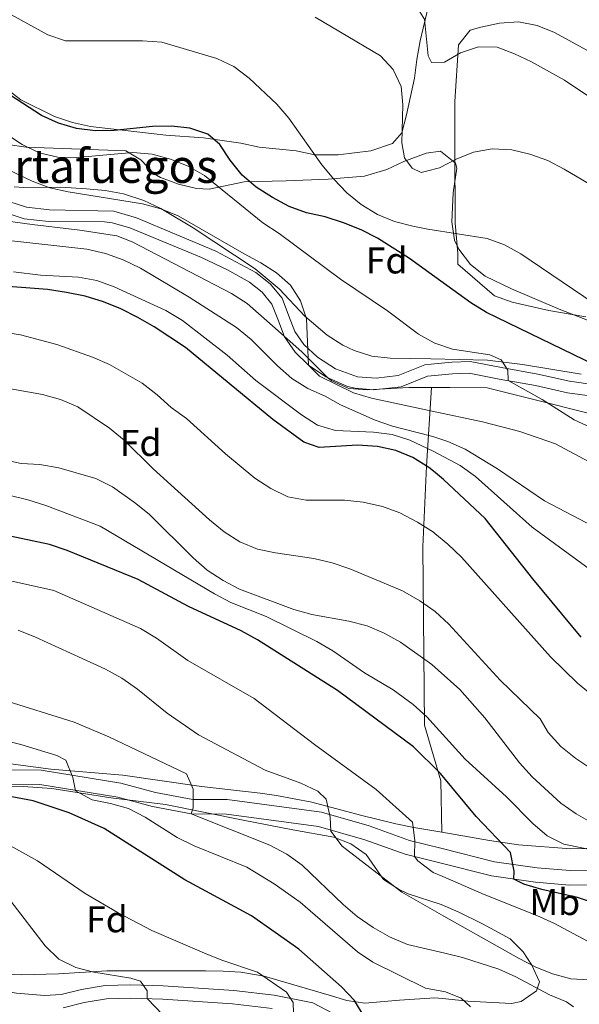
# Model space of a CAD drawing. Units: metres. Extents: x 559793 to 566671, y 4714810 to 4719499.
# Drawn here: x 560089 to 560240, y 4718169 to 4718433 of the extents above; entities that cross this region are included whole.
import ezdxf
from ezdxf.enums import TextEntityAlignment as Align

# ---------------------------------------------------------------- set-up
doc = ezdxf.new("R2010")
doc.units = ezdxf.units.M
doc.header["$MEASUREMENT"] = 0
doc.linetypes.add('DGN Style 3', pattern=[120.176, 85.84, -34.336])
for name, color, linetype, lineweight in [('Nivel 21', 7, 'Continuous', 0), ('Nivel 35', 7, 'Continuous', 0), ('Nivel 36', 7, 'Continuous', 0), ('Nivel 37', 7, 'Continuous', 0), ('Nivel 4', 7, 'Continuous', 0), ('Nivel 44', 7, 'Continuous', 0), ('Nivel 5', 7, 'Continuous', 0), ('Nivel 57', 7, 'Continuous', 0)]:
    doc.layers.add(name, color=color, linetype=linetype, lineweight=lineweight)
doc.styles.add('Style-Arial', font='txt')
doc.styles.add('Style-Arial Narrow', font='txt')
doc.styles.add('Style-Helvetica-Narrow-Oblique', font='txt')

msp = doc.modelspace()

# ---------------------------------------------------------------- linework, layer by layer
at = {"layer": 'Nivel 21', "color": 7, "linetype": 'Continuous', "lineweight": 0}
for points in [[(560244.0100000016, 4718334.99, 651.97), (560237.2600000016, 4718335.970000001, 653.33), (560228.6799999997, 4718337.869999999, 654.8100000000001), (560218.9200000018, 4718339.65, 655.72), (560210.5100000016, 4718341.25, 656.94), (560205.6099999994, 4718341.09, 658.01), (560200.0100000016, 4718340.540000001, 658.15), (560198.3399999999, 4718340.369999999, 658.19), (560191.1700000018, 4718337.529999999, 658.57), (560185.25, 4718336.800000001, 658.59), (560180.25, 4718337.16, 658.74), (560174.3299999982, 4718339.310000001, 659.08), (560169.4699999988, 4718342.42, 659.2), (560165.8399999999, 4718345.82, 659.74), (560163.4100000001, 4718349.359999999, 659.9), (560161.7100000009, 4718353.75, 660.44), (560159.9699999988, 4718358.32, 660.45), (560156.8000000007, 4718362.199999999, 660.57), (560152.870000001, 4718365.220000001, 660.57), (560142.1900000013, 4718370.92, 660.57), (560120.870000001, 4718379.859999999, 660.58), (560114.7399999984, 4718381.67, 660.58), (560097.4400000013, 4718382.040000001, 660.61), (560091.25, 4718382.720000001, 660.71), (560086.4899999984, 4718384.23, 660.78)], [(560257.620000001, 4718204.779999999, 693.6), (560237.370000001, 4718204.52, 697.29), (560228.5300000012, 4718205.24, 699.36), (560217.0599999987, 4718206.890000001, 701.64), (560203.0300000012, 4718210.470000001, 704.53), (560194.1900000013, 4718212.66, 706.08), (560183.379999999, 4718216.529999999, 708.1800000000001), (560170.5399999991, 4718220.199999999, 710.35), (560145.2399999984, 4718223.609999999, 713.5), (560135.9400000013, 4718223.609999999, 714.87), (560125.9800000004, 4718225.51, 716.0600000000001), (560116.6099999994, 4718228.01, 717.82), (560095.1799999997, 4718231.550000001, 720.58), (560085.2199999988, 4718231.619999999, 721.82)], [(559975.6799999997, 4718183.73, 758.42), (559975.8399999999, 4718185.49, 758.42), (559990.1099999994, 4718184.189999999, 756.0600000000001), (560007.3000000007, 4718184.060000001, 752.2), (560018.379999999, 4718182.92, 750.35), (560039.3099999987, 4718180.369999999, 747.8000000000001), (560050.0300000012, 4718179.49, 746.04), (560059.0199999996, 4718177.210000001, 744.26), (560076.9499999993, 4718173.5, 741.26), (560088.5300000012, 4718171.630000001, 739.34), (560096.0799999982, 4718171.01, 738.04), (560100.5899999999, 4718171.24, 737.95), (560106.0300000012, 4718172.630000001, 736.94), (560112.379999999, 4718173.68, 736.6800000000001), (560119.2199999988, 4718173.880000001, 735.0600000000001), (560128.0399999991, 4718173.609999999, 733.97), (560147.0100000016, 4718172.35, 732.24), (560157.8599999994, 4718171.08, 731.12), (560168.2699999996, 4718168.98, 729.07), (560178.6400000006, 4718163.560000001, 727.5600000000001)]]:
    msp.add_polyline3d(points, dxfattribs=at)
at = {"layer": 'Nivel 21', "color": 7, "linetype": 'DGN Style 3', "lineweight": 0}
for points in [[(560243.3599999994, 4718331.939999999, 651.97), (560236.6999999993, 4718332.91, 653.33), (560228.0599999987, 4718334.82, 654.8100000000001), (560218.3500000015, 4718336.59, 655.72), (560210.2600000016, 4718338.130000001, 656.94), (560205.8200000003, 4718337.98, 658.01), (560200.0799999982, 4718337.41, 658.16), (560199.0799999982, 4718337.32, 658.19), (560191.9400000013, 4718334.49, 658.57), (560184.5799999982, 4718333.66, 658.61), (560179.6000000015, 4718334.09, 658.74), (560177.5700000003, 4718334.6, 658.83), (560171.6900000013, 4718337.18, 659.12), (560167.0599999987, 4718340.34, 659.23), (560163.4600000009, 4718343.779999999, 659.74), (560160.6400000006, 4718347.890000001, 659.9), (560158.8099999987, 4718352.630000001, 660.44), (560157.2399999984, 4718356.74, 660.45), (560154.6099999994, 4718359.949999999, 660.57), (560151.1700000018, 4718362.59, 660.57), (560145.3299999982, 4718365.890000001, 660.57), (560138.3000000007, 4718369.27, 660.57), (560119.0700000003, 4718377.210000001, 660.58), (560114.2600000016, 4718378.560000001, 660.58), (560112.2300000004, 4718378.779999999, 660.58), (560097.2300000004, 4718378.93, 660.61), (560090.6000000015, 4718379.66, 660.71), (560085.5100000016, 4718381.279999999, 660.78)], [(560257.8099999987, 4718200.91, 693.6), (560237.2399999984, 4718200.65, 697.29), (560228.1000000015, 4718201.4, 699.36), (560216.3000000007, 4718203.09, 701.64), (560203.120000001, 4718206.460000001, 704.34), (560193.0700000003, 4718208.949999999, 706.08), (560182.1999999993, 4718212.84, 708.1800000000001), (560169.7399999984, 4718216.4, 710.35), (560144.9800000004, 4718219.74, 713.5), (560135.5700000003, 4718219.75, 714.87), (560125.120000001, 4718221.74, 716.0600000000001), (560115.7899999991, 4718224.220000001, 717.82), (560094.8500000015, 4718227.689999999, 720.58), (560085.0799999982, 4718227.75, 721.82)], [(560101.129999999, 4718167.66, 737.95), (560106.7699999996, 4718169.1, 736.94), (560112.7300000004, 4718170.08, 736.6800000000001), (560119.2199999988, 4718170.279999999, 735.0600000000001), (560127.870000001, 4718170.01, 733.97), (560146.6799999997, 4718168.76, 732.24), (560157.2899999991, 4718167.52, 731.12)]]:
    msp.add_polyline3d(points, dxfattribs=at)
at = {"layer": 'Nivel 35', "color": 92, "linetype": 'DGN Style 3', "lineweight": 0}
for points in [[(560086.1999999993, 4718399.619999999, 655.29), (560091.129999999, 4718398.9, 654.99), (560117.9400000013, 4718397.92, 654.85), (560122.0100000016, 4718395.51, 654.36), (560125.6099999994, 4718391.689999999, 653.5600000000001), (560127.25, 4718390.710000001, 653.33), (560132.0899999999, 4718388.91, 652.96), (560136.9699999988, 4718387.76, 652.65), (560140.3500000015, 4718387.630000001, 652.23), (560149.7899999991, 4718389.59, 649.92), (560161.0599999987, 4718389.85, 647.73), (560172.3299999982, 4718390.24, 646.9), (560182.129999999, 4718391.060000001, 644.99), (560188.1499999985, 4718392.890000001, 644.35), (560192.7100000009, 4718395.060000001, 644.11), (560198.6900000013, 4718397.26, 644.07), (560202.5399999991, 4718397.77, 644.21), (560206.5700000003, 4718394.550000001, 644.75), (560206.9299999997, 4718393.25, 644.95), (560205.9499999993, 4718386.57, 646.53), (560205.620000001, 4718378.77, 647.13), (560206.3200000003, 4718373.91, 647.97), (560207.4499999993, 4718371.43, 648.28), (560210.629999999, 4718367.34, 648.53), (560214.5300000012, 4718364.23, 648.69), (560221.6499999985, 4718360.779999999, 648.86), (560234.4800000004, 4718355.359999999, 648.98), (560263.0199999996, 4718344.16, 648.98)], [(560122.8200000003, 4718384.529999999, 661.09), (560117.3500000015, 4718386.32, 661.09), (560112.3900000006, 4718387.220000001, 661.09), (560107.4100000001, 4718387.710000001, 661.09), (560100.4499999993, 4718388.1, 661.1), (560090.5199999996, 4718388, 662.36), (560087.9299999997, 4718388.23, 662.66)], [(560240.3399999999, 4718337.869999999, 653.51), (560224.620000001, 4718340.5, 655.6800000000001), (560215.1999999993, 4718341.689999999, 658.96), (560199.9800000004, 4718342.01, 659.49), (560189.0300000012, 4718342.210000001, 659.63), (560184.1099999994, 4718342.77, 660.12), (560179.3299999982, 4718344.25, 660.83), (560176.3200000003, 4718345.68, 661.04), (560172.0500000007, 4718348.41, 661.0600000000001), (560166.0399999991, 4718353.48, 661.08), (560159.1999999993, 4718360.810000001, 661.08), (560152.6900000013, 4718366.15, 661.08), (560136.0799999982, 4718377.24, 661.09), (560127.3399999999, 4718382.380000001, 661.09), (560122.8200000003, 4718384.529999999, 661.09)], [(560074.6900000013, 4718380.5, 664.3000000000001), (560092.7800000012, 4718378.140000001, 662.45), (560105.5599999987, 4718376.560000001, 662.45), (560115.5199999996, 4718375.029999999, 662.03), (560119.6400000006, 4718373.48, 661.91), (560146.379999999, 4718359.58, 661.46), (560150.5399999991, 4718356.84, 661.46), (560157.3900000006, 4718350.859999999, 661.45), (560165.3099999987, 4718343.85, 660.59), (560172.379999999, 4718336.859999999, 660.15), (560173.3099999987, 4718336.119999999, 660.1), (560177.9499999993, 4718334.060000001, 659.79), (560182.9400000013, 4718333.689999999, 659.47), (560194.0100000016, 4718334.279999999, 659.23), (560200.1499999985, 4718334.310000001, 658.32)], [(560202.9299999997, 4718214.84, 704.3100000000001), (560202.6499999985, 4718228.689999999, 700.41), (560198.2199999988, 4718243.59, 696.24), (560197.8200000003, 4718291.48, 681.38), (560198.7899999991, 4718313.199999999, 675), (560200.1499999985, 4718334.310000001, 658.32)], [(560200.1499999985, 4718334.310000001, 658.32), (560205.0899999999, 4718334.34, 657.65), (560215.0700000003, 4718334.189999999, 656.88), (560231.9400000013, 4718330.040000001, 654.65), (560247.5500000007, 4718326.01, 653.82)], [(560202.9299999997, 4718214.84, 704.3100000000001), (560195.370000001, 4718216.130000001, 706.61), (560190.5799999982, 4718217.1, 707.52), (560181.0899999999, 4718219.41, 708.82), (560167.9200000018, 4718222.949999999, 713.09), (560158.4899999984, 4718224.710000001, 715.95), (560154.0899999999, 4718225.310000001, 716.86), (560138.3000000007, 4718227.09, 718.37), (560117.129999999, 4718230.17, 720.01), (560097.8000000007, 4718231.75, 722.45), (560081.2199999988, 4718233.98, 724.3100000000001)], [(560080.5, 4718227.359999999, 726.48), (560090.3500000015, 4718227.17, 724.7), (560098.0599999987, 4718226.57, 723.14), (560113.9200000018, 4718224.08, 719.61), (560128.6700000018, 4718222.27, 717.52), (560149.5, 4718218.109999999, 716), (560162.870000001, 4718215.48, 713.42), (560173.879999999, 4718213.51, 711.98), (560178.4899999984, 4718211.699999999, 712.01), (560182.5300000012, 4718208.859999999, 711.97), (560187.25, 4718202.17, 711.03), (560191.3999999985, 4718199.42, 710.4300000000001), (560193.8599999994, 4718198.310000001, 710.11), (560202.7100000009, 4718195.42, 709.03), (560203.379999999, 4718195.140000001, 709.03), (560207.3299999982, 4718193.5, 709.04), (560213.8500000015, 4718190.24, 710.85), (560221.3200000003, 4718186.24, 711.79), (560224.8099999987, 4718182.68, 712.38), (560227.0799999982, 4718179.1, 712.9300000000001), (560229.129999999, 4718174.65, 715.19), (560228.3900000006, 4718172.220000001, 716.42), (560224.2699999996, 4718169.33, 717.59), (560221.6400000006, 4718168.880000001, 718.1800000000001), (560209.9100000001, 4718169.470000001, 720.52), (560203.9699999988, 4718170.050000001, 722.39), (560201.0700000003, 4718170.33, 723.3000000000001), (560191.5700000003, 4718169.74, 724.37), (560182.1900000013, 4718168.949999999, 728.33), (560177.4100000001, 4718169.640000001, 729.54), (560172.629999999, 4718171.09, 730.33), (560155.120000001, 4718176.210000001, 731.67), (560148.8399999999, 4718177.279999999, 732.13), (560144.0899999999, 4718177.529999999, 733.45), (560139.3500000015, 4718177.609999999, 735.3000000000001), (560137.1799999997, 4718177.609999999, 735.78), (560112.870000001, 4718177.619999999, 738.69), (560099.8900000006, 4718176.77, 738.7), (560089.9699999988, 4718176.58, 739.96), (560081.3099999987, 4718176.85, 740.96)], [(560248.25, 4718210.65, 694.85), (560237.5599999987, 4718210.390000001, 696.35), (560223.5, 4718211.43, 698.36), (560215.7199999988, 4718212.66, 700.4), (560202.9299999997, 4718214.84, 704.3100000000001)]]:
    msp.add_polyline3d(points, dxfattribs=at)
at = {"layer": 'Nivel 36', "color": 92, "linetype": 'Continuous', "lineweight": 0}
for points in [[(560199.3999999985, 4718437.220000001, 635.0500000000001), (560197.9100000001, 4718430.85, 636.69), (560197.1099999994, 4718427.390000001, 637.59), (560196.1900000013, 4718422.41, 638.0500000000001), (560195.5300000012, 4718417.43, 639.36), (560193.4400000013, 4718407.540000001, 641.3000000000001), (560192.120000001, 4718402.689999999, 641.65), (560189.629999999, 4718399.869999999, 642.92), (560183.8000000007, 4718397.91, 644.24), (560175.0199999996, 4718396.800000001, 645.87), (560168.7300000004, 4718396.800000001, 645.97), (560163.75, 4718397.91, 647.73), (560153.7899999991, 4718398.83, 649.34), (560148.870000001, 4718399.949999999, 649.96), (560138.8500000015, 4718401.390000001, 649.98), (560128.6900000013, 4718402.109999999, 649.98), (560108.5100000016, 4718404.41, 649.8100000000001), (560103.5899999999, 4718405.529999999, 649.21), (560098.8099999987, 4718407.1, 649.09), (560089.6999999993, 4718411.619999999, 649.09), (560077.5100000016, 4718420.93, 649.08)], [(560207.3999999985, 4718426.34, 635.7), (560210.5399999991, 4718430.27, 635.6), (560213.4299999997, 4718431.130000001, 635.27), (560218.4100000001, 4718432.17, 634.92), (560223.5199999996, 4718432.5, 634.82), (560228.5, 4718431.58, 634.46), (560233.2199999988, 4718429.68, 634.46), (560246.4499999993, 4718422.4, 634.46)], [(560241.6600000001, 4718353.27, 646.84), (560231.629999999, 4718354.98, 647.75), (560221.8000000007, 4718357.210000001, 647.75), (560217.0799999982, 4718358.91, 647.75), (560207.1900000013, 4718367.43, 647.89), (560207.1900000013, 4718370.380000001, 647.88), (560206.4699999988, 4718378.439999999, 645.13), (560206.4100000001, 4718398.890000001, 640.27), (560206.4100000001, 4718411.140000001, 637.88), (560207.3999999985, 4718426.34, 635.7)]]:
    msp.add_polyline3d(points, dxfattribs=at)
at = {"layer": 'Nivel 4', "color": 30, "linetype": 'Continuous', "lineweight": 30, "flags": 128}
for points, elevation in [([(560181.1799999997, 4718376.68), (560176.5199999996, 4718378.51), (560171.5799999982, 4718380.130000001), (560166.5399999991, 4718381.25), (560161.8500000015, 4718382.970000001), (560157.3599999994, 4718385.35), (560153.0399999991, 4718388.08), (560149.2699999996, 4718391.359999999), (560146.0199999996, 4718395.4), (560143.2399999984, 4718399.560000001), (560140.0300000012, 4718402.369999999), (560135.1799999997, 4718403.949999999), (560130.1999999993, 4718404.540000001), (560125.1499999985, 4718404.41), (560114.8200000003, 4718403.35), (560109.8099999987, 4718403.300000001), (560104.7199999988, 4718403.85), (560099.879999999, 4718405.279999999), (560095.2899999991, 4718407.390000001), (560086.879999999, 4718412.869999999)], 650), ([(560247.0899999999, 4718338.85), (560214.9499999993, 4718354.439999999), (560210.6600000001, 4718357.01), (560199.4400000013, 4718365.189999999), (560194.2399999984, 4718368.970000001), (560185.629999999, 4718374.390000001), (560181.1799999997, 4718376.68)], 650), ([(560240.3999999985, 4718267.279999999), (560227.3999999985, 4718282.9), (560214.5199999996, 4718299.09), (560203.379999999, 4718309.640000001), (560200.6799999997, 4718311.800000001), (560199.4499999993, 4718312.779999999), (560195.129999999, 4718315.470000001), (560190.5199999996, 4718317.42), (560185.5799999982, 4718318.460000001), (560180.25, 4718318.82), (560169.9600000009, 4718318.23), (560165.7699999996, 4718319.609999999), (560157.5100000016, 4718325.699999999), (560133.9899999984, 4718345.040000001), (560125.6099999994, 4718350.609999999), (560121.2100000009, 4718353.1), (560116.629999999, 4718355.460000001), (560111.9800000004, 4718357.310000001), (560107, 4718358.810000001), (560102.0100000016, 4718359.85), (560096.8999999985, 4718360.640000001), (560081.5799999982, 4718361.82)], 675), ([(560254.0100000016, 4718192.42), (560239.4100000001, 4718197.310000001), (560229.7699999996, 4718199.43), (560224.9699999988, 4718200.91), (560222.2199999988, 4718202.24), (560222.370000001, 4718204.390000001), (560221.3900000006, 4718209.369999999), (560212.1799999997, 4718219.09), (560202.5599999987, 4718230.6), (560202.3900000006, 4718230.810000001), (560195.25, 4718237.82), (560174.8999999985, 4718252.939999999), (560153.379999999, 4718266.529999999), (560148.9899999984, 4718268.960000001), (560134.7699999996, 4718275.51), (560121.2399999984, 4718282.720000001), (560102.1999999993, 4718290.529999999), (560097.4200000018, 4718292.1), (560077.4299999997, 4718296.300000001)], 700), ([(560182, 4718165.35), (560179.4100000001, 4718169.630000001), (560175.9699999988, 4718173.34), (560164.5100000016, 4718183.470000001), (560151.7300000004, 4718192.35), (560133.8500000015, 4718202.029999999), (560112.1099999994, 4718215.810000001), (560102.7199999988, 4718220.02), (560093.0700000003, 4718223.279999999), (560073.3200000003, 4718226.92)], 725)]:
    msp.add_lwpolyline(points, dxfattribs=dict(at, elevation=elevation))
at = {"layer": 'Nivel 5', "color": 30, "linetype": 'Continuous', "lineweight": 0, "flags": 128}
for points, elevation in [([(560252.6700000018, 4718405.689999999), (560235.8999999985, 4718416.84), (560227.0500000007, 4718421.82), (560222.4699999988, 4718423.98), (560217.75, 4718425.689999999), (560212.75, 4718425.83), (560207.9200000018, 4718424.25), (560203.5899999999, 4718421.689999999), (560200.120000001, 4718421.630000001), (560199.1999999993, 4718423.4), (560198.2199999988, 4718433.23), (560197.8500000015, 4718433.82), (560196.0599999987, 4718436.630000001), (560192.4699999988, 4718440.109999999), (560188.1999999993, 4718442.93), (560174.629999999, 4718450.73), (560161.7899999991, 4718459.18), (560152.9200000018, 4718464.029999999), (560147.9699999988, 4718465.869999999), (560138.1999999993, 4718468.23), (560107.7300000004, 4718472.76), (560102.8299999982, 4718473.74), (560083.2800000012, 4718479.210000001)], 635), ([(560249.4499999993, 4718353.07), (560224.1600000001, 4718370.18), (560219.7699999996, 4718372.609999999), (560215.0899999999, 4718374.369999999), (560199.1700000018, 4718376.880000001), (560195.0700000003, 4718377.66), (560190.2199999988, 4718378.9), (560185.5799999982, 4718380.77), (560181.2399999984, 4718383.43), (560177.3900000006, 4718386.619999999), (560173.8399999999, 4718390.24), (560170.6400000006, 4718394.09), (560161.7800000012, 4718406.630000001), (560158.5199999996, 4718410.41), (560151.0899999999, 4718417.41), (560146.9800000004, 4718420.52), (560142.4699999988, 4718422.699999999), (560127.6499999985, 4718427.050000001), (560122.4600000009, 4718427.41), (560101.7600000016, 4718427.41), (560097.0300000012, 4718429.029999999), (560078.9800000004, 4718438.970000001)], 645), ([(560253.4600000009, 4718382.560000001), (560235.8299999982, 4718392.98), (560231.370000001, 4718395.279999999), (560226.5899999999, 4718396.98), (560221.7399999984, 4718398.189999999), (560216.4299999997, 4718398.43), (560211.4499999993, 4718397.51), (560206.7300000004, 4718395.68), (560202.2800000012, 4718393.32), (560198.8099999987, 4718392.439999999), (560197.3599999994, 4718392.07), (560194.9400000013, 4718393.189999999), (560192.9100000001, 4718396.01), (560192.120000001, 4718400), (560192.4499999993, 4718410.23), (560192.0199999996, 4718415.210000001), (560189.8299999982, 4718419.73), (560186.4499999993, 4718423.41), (560168.870000001, 4718433.76)], 640), ([(560261.6400000006, 4718315), (560238.4400000013, 4718325.619999999), (560229.9200000018, 4718331.060000001), (560220.6999999993, 4718336.16), (560220.6900000013, 4718338.93), (560218.8500000015, 4718341.74), (560215.8399999999, 4718343.119999999), (560205.8099999987, 4718344.630000001), (560201.0599999987, 4718346.189999999), (560199.8599999994, 4718346.869999999), (560196.6799999997, 4718348.68), (560188.3200000003, 4718354.859999999), (560175.6400000006, 4718363.43), (560159.2199999988, 4718375.66), (560154.8299999982, 4718378.52), (560139.1099999994, 4718391.300000001), (560134.7199999988, 4718393.73), (560129.9299999997, 4718395.689999999), (560125.0199999996, 4718397), (560119.8399999999, 4718397.4), (560104.7699999996, 4718396.1), (560099.6400000006, 4718396.15), (560094.6799999997, 4718397.380000001), (560090.129999999, 4718399.609999999), (560077.4400000013, 4718407.91)], 655), ([(560242.3099999987, 4718314.41), (560233.4600000009, 4718319.199999999), (560223.9200000018, 4718322.51), (560213.870000001, 4718325.1), (560200.3000000007, 4718327.99), (560183.9899999984, 4718331.460000001), (560179.1400000006, 4718332.91), (560170.0300000012, 4718337.33), (560167.0599999987, 4718340.34), (560166.4899999984, 4718352.76), (560164.9200000018, 4718357.550000001), (560162.2399999984, 4718361.810000001), (560158.5, 4718365.15), (560154.2899999991, 4718367.84), (560149.7300000004, 4718370.189999999), (560132.0300000012, 4718380.42), (560127.3900000006, 4718382.279999999), (560122.4200000018, 4718383.619999999), (560102.4699999988, 4718386.84), (560097.5300000012, 4718387.960000001), (560092.8000000007, 4718389.699999999), (560069.4600000009, 4718400.810000001)], 660), ([(560253.129999999, 4718292.09), (560230.5500000007, 4718303.91), (560217.8599999994, 4718312.449999999), (560209.1499999985, 4718317.76), (560204.5599999987, 4718319.790000001), (560200.4600000009, 4718321.16), (560199.8099999987, 4718321.369999999), (560189.6900000013, 4718323.93), (560184.9499999993, 4718325.540000001), (560175.6400000006, 4718329.68), (560171.5399999991, 4718331.99), (560166.879999999, 4718334.02), (560162.629999999, 4718336.710000001), (560158.7600000016, 4718340.119999999), (560151.6900000013, 4718347.199999999), (560147.75, 4718350.41), (560134.9800000004, 4718358.540000001), (560121.9400000013, 4718366.34), (560117.2899999991, 4718368.630000001), (560112.5, 4718370.27), (560107.5199999996, 4718371.449999999), (560087.3399999999, 4718373.75)], 665), ([(560257.2399999984, 4718274.83), (560227.1999999993, 4718296.800000001), (560211.9699999988, 4718310.42), (560207.8399999999, 4718313.369999999), (560200.5500000007, 4718317.25), (560194.2699999996, 4718320.130000001), (560189.5199999996, 4718321.689999999), (560184.5300000012, 4718322.35), (560174.2899999991, 4718322.75), (560169.5100000016, 4718324.220000001), (560165.2199999988, 4718326.939999999), (560152.9400000013, 4718336.189999999), (560145.1999999993, 4718343.01), (560133.2100000009, 4718352.290000001), (560128.75, 4718355), (560114.8599999994, 4718361.359999999), (560110.1400000006, 4718363.060000001), (560105.2100000009, 4718363.91), (560095.0599999987, 4718364.460000001), (560087.7300000004, 4718365.359999999)], 670), ([(560243.3500000015, 4718251.699999999), (560239.3500000015, 4718254.85), (560232.1099999994, 4718261.949999999), (560208.1600000001, 4718288.73), (560204.5599999987, 4718292.27), (560201.0599999987, 4718295.130000001), (560200.6900000013, 4718295.439999999), (560196.4100000001, 4718298.17), (560191.6499999985, 4718300.6), (560186.9699999988, 4718302.34), (560181.7899999991, 4718303.529999999), (560176.7100000009, 4718304.01), (560166.4200000018, 4718304.08), (560161.5, 4718304.970000001), (560156.9200000018, 4718307.140000001), (560152.6099999994, 4718309.98), (560144.7800000012, 4718316.49), (560134.25, 4718325.970000001), (560130.120000001, 4718328.92), (560126.3900000006, 4718332.33), (560122.3299999982, 4718335.470000001), (560113.5500000007, 4718340.460000001), (560108.9600000009, 4718342.49), (560099.3900000006, 4718345.83), (560089.629999999, 4718348.460000001), (560079.4699999988, 4718350.029999999)], 680), ([(560247.5399999991, 4718228.939999999), (560238.9499999993, 4718234.66), (560234.8900000006, 4718237.880000001), (560231.4800000004, 4718241.609999999), (560229.3200000003, 4718245.279999999), (560218.5500000007, 4718255.73), (560204.75, 4718270.710000001), (560201.0799999982, 4718274.119999999), (560197.0100000016, 4718277.02), (560192.370000001, 4718279.689999999), (560178.1499999985, 4718285.59), (560173.4200000018, 4718287.220000001), (560168.5, 4718288.390000001), (560158.2300000004, 4718289.859999999), (560153.3399999999, 4718290.9), (560148.6000000015, 4718292.869999999), (560144.3599999994, 4718295.540000001), (560140.4899999984, 4718298.75), (560125.3399999999, 4718312.470000001), (560117.5399999991, 4718320.140000001), (560113.6099999994, 4718323.42), (560105.0899999999, 4718329.119999999), (560100.4400000013, 4718331.09), (560095.5899999999, 4718332.4), (560085.5, 4718334.24)], 685), ([(560243.3999999985, 4718217.300000001), (560239.0100000016, 4718219.790000001), (560234.8999999985, 4718222.630000001), (560227.2199999988, 4718229.75), (560223.7800000012, 4718233.51), (560214.5100000016, 4718245.609999999), (560207.7600000016, 4718253.15), (560201.9200000018, 4718258.4), (560200.2600000016, 4718259.9), (560191.8399999999, 4718265.93), (560187.4499999993, 4718268.359999999), (560182.8000000007, 4718270.26), (560177.9499999993, 4718271.57), (560168, 4718273.32), (560163.120000001, 4718274.720000001), (560148.5300000012, 4718280.16), (560144.0899999999, 4718282.470000001), (560139.8299999982, 4718285.26), (560136.0300000012, 4718288.540000001), (560124.2199999988, 4718300.279999999), (560120.3200000003, 4718303.41), (560114.3900000006, 4718307.630000001), (560109.8999999985, 4718309.83), (560099.9800000004, 4718312.74), (560094.870000001, 4718313.59), (560089.8200000003, 4718313.92), (560084.9299999997, 4718314.960000001)], 690), ([(560249.7600000016, 4718208.779999999), (560235.6700000018, 4718211.6), (560231.2100000009, 4718213.85), (560227.3599999994, 4718217.16), (560220.2699999996, 4718224.380000001), (560209.1400000006, 4718234.470000001), (560202.2899999991, 4718242.060000001), (560198.9100000001, 4718245.810000001), (560195.2100000009, 4718249.189999999), (560189.8099999987, 4718253.09), (560182.0799999982, 4718257.68), (560173.620000001, 4718263.58), (560169.2699999996, 4718266.050000001), (560155.6700000018, 4718272.82), (560146.2300000004, 4718276.560000001), (560141.7899999991, 4718278.85), (560111.0500000007, 4718297.060000001), (560096.5, 4718302.65), (560091.6499999985, 4718304.16), (560081.629999999, 4718306.52)], 695), ([(560242.0399999991, 4718185.57), (560233.0500000007, 4718190.43), (560228.4899999984, 4718192.49), (560214.3000000007, 4718198.08), (560203.1999999993, 4718202.91), (560200.5500000007, 4718204.060000001), (560196.4899999984, 4718207.199999999), (560195.5799999982, 4718208.33), (560195.629999999, 4718212.59), (560195.0500000007, 4718217.560000001), (560185.2699999996, 4718226.310000001), (560168.6600000001, 4718238.41), (560152.5, 4718250.800000001), (560134.620000001, 4718261.01), (560126.1799999997, 4718267), (560121.8900000006, 4718269.57), (560098.6000000015, 4718279.779999999), (560078.8000000007, 4718284.140000001)], 705), ([(560242.5500000007, 4718175.17), (560237.5599999987, 4718175.48), (560232.6499999985, 4718176.810000001), (560228.0100000016, 4718178.67), (560223.5100000016, 4718181.040000001), (560203.4499999993, 4718192.279999999), (560192.1600000001, 4718198.77), (560176.0799999982, 4718211.09), (560173.0899999999, 4718215.140000001), (560172.8999999985, 4718218.890000001), (560171.8000000007, 4718223.76), (560169.5599999987, 4718225.9), (560165.0300000012, 4718228.040000001), (560155.3999999985, 4718231.540000001), (560137.4699999988, 4718240.99), (560129.0799999982, 4718246.800000001), (560121.0700000003, 4718253.300000001), (560116.870000001, 4718256.25), (560112.4699999988, 4718258.630000001), (560093.6799999997, 4718267.26), (560089.0199999996, 4718269.08)], 710), ([(560238.2899999991, 4718167.960000001), (560236.4499999993, 4718169.27), (560231.8299999982, 4718171.18), (560222.7600000016, 4718176.02), (560218.2100000009, 4718178.1), (560208.4699999988, 4718181.199999999), (560203.6799999997, 4718182.34), (560193.6999999993, 4718184.710000001), (560188.8099999987, 4718186.77), (560184.4699999988, 4718189.26), (560180.1700000018, 4718192.210000001), (560176.3500000015, 4718195.449999999), (560165.3999999985, 4718206.01), (560161.2300000004, 4718208.93), (560156.7100000009, 4718211.35), (560135.5700000003, 4718219.75), (560136.0700000003, 4718221.390000001), (560136.0799999982, 4718226.390000001), (560134.3000000007, 4718230.49), (560113.3999999985, 4718240.460000001), (560104.0500000007, 4718244.43), (560084.5899999999, 4718250.460000001)], 715), ([(560210.629999999, 4718167.960000001), (560208.0799999982, 4718170.26), (560203.9200000018, 4718171.960000001), (560198.4899999984, 4718173), (560184.3599999994, 4718179.960000001), (560180.2100000009, 4718182.75), (560164.8099999987, 4718196.07), (560157.8200000003, 4718200.939999999), (560150.4800000004, 4718205.460000001), (560136.370000001, 4718211.18), (560131.7800000012, 4718213.43), (560123.1600000001, 4718218.9), (560118.6400000006, 4718221.189999999), (560113.8500000015, 4718222.57), (560108.879999999, 4718223.550000001), (560104.4200000018, 4718225.970000001), (560103.6999999993, 4718229.52), (560101.8000000007, 4718234.24), (560099.4400000013, 4718235.42), (560089.7399999984, 4718238.43), (560074.870000001, 4718242.040000001)], 720), ([(560163.0100000016, 4718166.359999999), (560162.9299999997, 4718169.15), (560161.1600000001, 4718171.91), (560153.3599999994, 4718177.220000001), (560143.7600000016, 4718180.48), (560139.1000000015, 4718182.390000001), (560124.9899999984, 4718188.49), (560115.879999999, 4718193.210000001), (560107.0700000003, 4718198.390000001), (560094.2600000016, 4718207.17), (560085.3599999994, 4718212.09), (560061.4100000001, 4718220.67), (560056.6499999985, 4718223.109999999), (560052.3200000003, 4718225.790000001)], 730), ([(560127.9100000001, 4718165.77), (560123.7399999984, 4718170.140000001), (560123.7399999984, 4718172.24), (560121.9100000001, 4718174.859999999), (560119.2899999991, 4718175.65), (560109.3299999982, 4718177.220000001), (560104.4899999984, 4718178.51), (560099.9299999997, 4718180.75), (560096.2899999991, 4718184.369999999), (560087.0500000007, 4718196.359999999)], 735)]:
    msp.add_lwpolyline(points, dxfattribs=dict(at, elevation=elevation))
at = {"layer": 'Nivel 57', "color": 92, "linetype": 'DGN Style 3', "lineweight": 0}
for points in [[(560263.0199999996, 4718344.16, 648.98), (560234.4800000004, 4718355.359999999, 648.98), (560221.6499999985, 4718360.779999999, 648.86), (560214.5300000012, 4718364.23, 648.69), (560210.629999999, 4718367.34, 648.53), (560207.4499999993, 4718371.43, 648.28), (560206.3200000003, 4718373.91, 647.97), (560205.620000001, 4718378.77, 647.13), (560205.9499999993, 4718386.57, 646.53), (560206.9299999997, 4718393.25, 644.95), (560206.5700000003, 4718394.550000001, 644.75), (560202.5399999991, 4718397.77, 644.21), (560198.6900000013, 4718397.26, 644.07), (560192.7100000009, 4718395.060000001, 644.11), (560188.1499999985, 4718392.890000001, 644.35), (560182.129999999, 4718391.060000001, 644.99), (560172.3299999982, 4718390.24, 646.9), (560161.0599999987, 4718389.85, 647.73), (560149.7899999991, 4718389.59, 649.92), (560140.3500000015, 4718387.630000001, 652.23), (560136.9699999988, 4718387.76, 652.65), (560132.0899999999, 4718388.91, 652.96), (560127.25, 4718390.710000001, 653.33), (560125.6099999994, 4718391.689999999, 653.5600000000001), (560122.0100000016, 4718395.51, 654.36), (560117.9400000013, 4718397.92, 654.85), (560091.129999999, 4718398.9, 654.99), (560086.1999999993, 4718399.619999999, 655.29)], [(560087.9299999997, 4718388.23, 662.66), (560090.5199999996, 4718388, 662.36), (560100.4499999993, 4718388.1, 661.1), (560107.4100000001, 4718387.710000001, 661.09), (560112.3900000006, 4718387.220000001, 661.09), (560117.3500000015, 4718386.32, 661.09), (560122.8200000003, 4718384.529999999, 661.09), (560127.3399999999, 4718382.380000001, 661.09), (560136.0799999982, 4718377.24, 661.09), (560152.6900000013, 4718366.15, 661.08), (560159.1999999993, 4718360.810000001, 661.08), (560166.0399999991, 4718353.48, 661.08), (560172.0500000007, 4718348.41, 661.0600000000001), (560176.3200000003, 4718345.68, 661.04), (560179.3299999982, 4718344.25, 660.83), (560184.1099999994, 4718342.77, 660.12), (560189.0300000012, 4718342.210000001, 659.63), (560199.9800000004, 4718342.01, 659.49), (560215.1999999993, 4718341.689999999, 658.96), (560224.620000001, 4718340.5, 655.6800000000001), (560240.3399999999, 4718337.869999999, 653.51)], [(560081.2199999988, 4718233.98, 724.3100000000001), (560097.8000000007, 4718231.75, 722.45), (560117.129999999, 4718230.17, 720.01), (560138.3000000007, 4718227.09, 718.37), (560154.0899999999, 4718225.310000001, 716.86), (560158.4899999984, 4718224.710000001, 715.95), (560167.9200000018, 4718222.949999999, 713.09), (560181.0899999999, 4718219.41, 708.82), (560190.5799999982, 4718217.1, 707.52), (560195.370000001, 4718216.130000001, 706.61), (560202.9299999997, 4718214.84, 704.3100000000001), (560202.6499999985, 4718228.689999999, 700.41), (560198.2199999988, 4718243.59, 696.24), (560197.8200000003, 4718291.48, 681.38), (560198.7899999991, 4718313.199999999, 675), (560200.1499999985, 4718334.310000001, 658.32), (560194.0100000016, 4718334.279999999, 659.23), (560182.9400000013, 4718333.689999999, 659.47), (560177.9499999993, 4718334.060000001, 659.79), (560173.3099999987, 4718336.119999999, 660.1), (560172.379999999, 4718336.859999999, 660.15), (560165.3099999987, 4718343.85, 660.59), (560157.3900000006, 4718350.859999999, 661.45), (560150.5399999991, 4718356.84, 661.46), (560146.379999999, 4718359.58, 661.46), (560119.6400000006, 4718373.48, 661.91), (560115.5199999996, 4718375.029999999, 662.03), (560105.5599999987, 4718376.560000001, 662.45), (560092.7800000012, 4718378.140000001, 662.45), (560074.6900000013, 4718380.5, 664.3000000000001)], [(560247.5500000007, 4718326.01, 653.82), (560231.9400000013, 4718330.040000001, 654.65), (560215.0700000003, 4718334.189999999, 656.88), (560205.0899999999, 4718334.34, 657.65), (560200.1499999985, 4718334.310000001, 658.32), (560198.7899999991, 4718313.199999999, 675), (560197.8200000003, 4718291.48, 681.38), (560198.2199999988, 4718243.59, 696.24), (560202.6499999985, 4718228.689999999, 700.41), (560202.9299999997, 4718214.84, 704.3100000000001), (560215.7199999988, 4718212.66, 700.4), (560223.5, 4718211.43, 698.36), (560237.5599999987, 4718210.390000001, 696.35), (560248.25, 4718210.65, 694.85)], [(560081.3099999987, 4718176.85, 740.96), (560089.9699999988, 4718176.58, 739.96), (560099.8900000006, 4718176.77, 738.7), (560112.870000001, 4718177.619999999, 738.69), (560137.1799999997, 4718177.609999999, 735.78), (560139.3500000015, 4718177.609999999, 735.3000000000001), (560144.0899999999, 4718177.529999999, 733.45), (560148.8399999999, 4718177.279999999, 732.13), (560155.120000001, 4718176.210000001, 731.67), (560172.629999999, 4718171.09, 730.33), (560177.4100000001, 4718169.640000001, 729.54), (560182.1900000013, 4718168.949999999, 728.33), (560191.5700000003, 4718169.74, 724.37), (560201.0700000003, 4718170.33, 723.3000000000001), (560203.9699999988, 4718170.050000001, 722.39), (560209.9100000001, 4718169.470000001, 720.52), (560221.6400000006, 4718168.880000001, 718.1800000000001), (560224.2699999996, 4718169.33, 717.59), (560228.3900000006, 4718172.220000001, 716.42), (560229.129999999, 4718174.65, 715.19), (560227.0799999982, 4718179.1, 712.9300000000001), (560224.8099999987, 4718182.68, 712.38), (560221.3200000003, 4718186.24, 711.79), (560213.8500000015, 4718190.24, 710.85), (560207.3299999982, 4718193.5, 709.04), (560203.379999999, 4718195.140000001, 709.03), (560202.7100000009, 4718195.42, 709.03), (560193.8599999994, 4718198.310000001, 710.11), (560191.3999999985, 4718199.42, 710.4300000000001), (560187.25, 4718202.17, 711.03), (560182.5300000012, 4718208.859999999, 711.97), (560178.4899999984, 4718211.699999999, 712.01), (560173.879999999, 4718213.51, 711.98), (560162.870000001, 4718215.48, 713.42), (560149.5, 4718218.109999999, 716), (560128.6700000018, 4718222.27, 717.52), (560113.9200000018, 4718224.08, 719.61), (560098.0599999987, 4718226.57, 723.14), (560090.3500000015, 4718227.17, 724.7), (560080.5, 4718227.359999999, 726.48)]]:
    msp.add_polyline3d(points, dxfattribs=at)

# ---------------------------------------------------------------- texts
at = {"layer": 'Nivel 37', "color": 92, "linetype": 'Continuous', "lineweight": 0}
for s, style, p in [('Fd', 'Style-Arial', (560188.0749360211, 4718368.439979998, 651.28)), ('Fd', 'Style-Arial', (560121.9449360222, 4718319.429979999, 684.14)), ('Mb', 'Style-Arial Narrow', (560233.2648305856, 4718196.089979999, 701.5600000000001)), ('Fd', 'Style-Arial', (560112.8849360198, 4718191.45998, 726.2))]:
    msp.add_text(s, height=6.99996, dxfattribs=dict(at, style=style)).set_placement(p, align=Align.MIDDLE_CENTER)
at = {"layer": 'Nivel 44', "color": 7, "linetype": 'Continuous', "lineweight": 0, "style": 'Style-Helvetica-Narrow-Oblique'}
msp.add_text('Cortafuegos', height=9, dxfattribs=at).set_placement((560107.6401098631, 4718389.279999999, 660.47), align=Align.CENTER)

doc.saveas('drawing.dxf')
